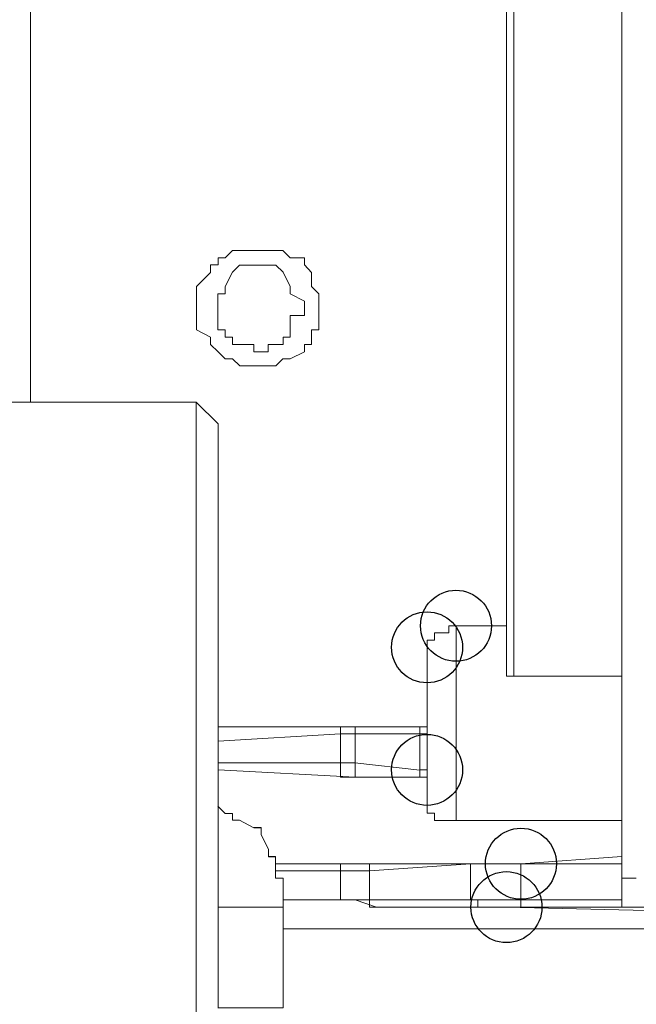
# Model space of a CAD drawing. Units: millimetres. Extents: x 93 to 269, y -129 to -15.
# Drawn here: x 242 to 243, y -59 to -58 of the extents above; entities that cross this region are included whole.
import ezdxf

# ---------------------------------------------------------------- set-up
doc = ezdxf.new("R2010")
doc.units = ezdxf.units.MM
doc.header["$MEASUREMENT"] = 0
doc.layers.add('Vrstva 1', color=7, linetype='Continuous')

msp = doc.modelspace()

# ---------------------------------------------------------------- linework, layer by layer
at = {"layer": 'Vrstva 1'}
for centre in [(242.9879, -58.8861), (242.9448, -58.9182), (242.9448, -59.1008), (243.0847, -59.2407), (243.0631, -59.3053)]:
    msp.add_ellipse(centre, major_axis=(0, 0.0529), ratio=1, dxfattribs=at)
at = {"layer": 'Vrstva 1', "lineweight": 18}
msp.add_open_spline([(93.3875, -105.0443), (93.3875, -105.0443), (268.6532, -105.0443), (268.6532, -105.0443), (268.6532, -105.0443), (268.6532, -105.0443), (268.6532, -14.6588), (268.6532, -14.6588), (268.6532, -14.6588), (268.6532, -14.6588), (93.3875, -14.6588), (93.3875, -14.6588), (93.3875, -14.6588), (93.3875, -14.6588), (93.3875, -105.0443), (93.3875, -105.0443)], degree=3, knots=[0, 0, 0, 0, 0.2, 0.2, 0.2, 0.2, 0.4, 0.4, 0.4, 0.4, 0.6, 0.6, 0.6, 0.6, 1, 1, 1, 1], dxfattribs=at)
at = {"layer": 'Vrstva 1', "lineweight": 9}
for points in [[(242.3536, -58.5531), (242.3536, -58.5531), (242.3536, -53.7049), (242.3536, -53.7049)], [(243.0741, -57.7573), (243.0741, -57.7573), (243.0741, -58.9613), (243.0741, -58.9613)], [(243.0631, -58.9398), (243.0631, -58.9398), (243.0631, -57.7682), (243.0631, -57.7682)], [(242.7837, -58.4026), (242.7837, -58.4026), (242.7837, -58.4132), (242.7837, -58.4132)], [(242.6333, -58.5852), (242.6333, -58.5852), (242.6009, -58.5531), (242.6009, -58.5531)], [(242.6333, -59.4448), (242.6333, -59.4448), (242.6333, -58.5851), (242.6333, -58.5851)], [(242.9448, -59.0903), (242.9448, -59.0903), (242.9448, -58.9181), (242.9448, -58.9181)], [(243.0741, -58.9613), (243.0741, -58.9613), (243.2353, -58.9613), (243.2353, -58.9613)], [(242.8159, -59.0472), (242.8159, -59.0472), (242.6335, -59.0581), (242.6335, -59.0581)], [(242.8159, -59.0472), (242.8159, -59.0472), (242.8374, -59.0472), (242.8374, -59.0472)], [(242.8159, -59.0472), (242.8159, -59.0472), (242.8159, -59.0902), (242.8159, -59.0902)], [(242.8374, -59.0472), (242.8374, -59.0472), (242.9344, -59.0472), (242.9344, -59.0472)], [(242.8374, -59.0472), (242.8374, -59.0472), (242.8374, -59.0902), (242.8374, -59.0902)], [(242.9448, -59.1118), (242.9448, -59.1118), (242.9448, -59.1333), (242.9448, -59.1333)], [(242.9879, -59.1761), (242.9879, -59.1761), (243.2352, -59.1761), (243.2352, -59.1761)], [(243.0094, -59.2407), (243.0094, -59.2407), (243.0094, -59.2947), (243.0094, -59.2947)], [(243.0094, -59.2407), (243.0094, -59.2407), (243.0846, -59.2407), (243.0846, -59.2407)], [(243.0847, -59.2407), (243.0847, -59.2407), (243.0847, -59.2947), (243.0847, -59.2947)], [(243.0847, -59.2407), (243.0847, -59.2407), (243.2349, -59.2407), (243.2349, -59.2407)], [(242.8159, -59.2513), (242.8159, -59.2513), (242.8159, -59.2943), (242.8159, -59.2943)], [(242.859, -59.2944), (242.859, -59.2944), (242.859, -59.2513), (242.859, -59.2513)], [(243.2351, -59.2623), (243.2351, -59.2623), (243.2566, -59.2623), (243.2566, -59.2623)], [(242.8159, -59.2944), (242.8159, -59.2944), (242.7302, -59.2944), (242.7302, -59.2944)], [(242.8374, -59.2944), (242.8374, -59.2944), (242.7302, -59.2944), (242.7302, -59.2944)], [(242.859, -59.2944), (242.859, -59.2944), (242.8159, -59.2944), (242.8159, -59.2944)], [(243.0094, -59.2944), (243.0094, -59.2944), (242.8592, -59.2944), (242.8592, -59.2944)], [(243.0847, -59.2944), (243.0847, -59.2944), (243.0095, -59.2944), (243.0095, -59.2944)], [(243.0847, -59.2944), (243.0847, -59.2944), (243.2349, -59.2944), (243.2349, -59.2944)], [(242.6333, -59.3053), (242.6333, -59.3053), (242.7303, -59.3053), (242.7303, -59.3053)], [(242.6333, -59.4558), (242.6333, -59.4558), (242.6333, -59.3055), (242.6333, -59.3055)], [(243.0525, -59.3053), (243.0525, -59.3053), (243.0631, -59.3053), (243.0631, -59.3053)], [(243.5039, -59.3159), (243.5039, -59.3159), (243.0629, -59.3053), (243.0629, -59.3053)], [(244.2777, -59.3375), (244.2777, -59.3375), (242.7301, -59.3375), (242.7301, -59.3375)]]:
    msp.add_open_spline(points, degree=3, dxfattribs=at)
for points, knots in [([(243.2351, -57.9078), (243.2351, -57.9078), (243.2351, -59.2621), (243.2351, -59.2621), (243.2351, -59.2621), (243.2351, -59.2621), (243.2351, -59.2942), (243.2351, -59.2942)], [0, 0, 0, 0, 0.333333, 0.333333, 0.333333, 0.333333, 1, 1, 1, 1]), ([(242.7837, -58.4026), (242.7837, -58.4026), (242.7837, -58.4026), (242.7837, -58.4026), (242.7837, -58.4026), (242.7837, -58.4026), (242.7837, -58.3917), (242.7837, -58.3917), (242.7837, -58.3917), (242.7837, -58.3917), (242.7724, -58.3804), (242.7724, -58.3804), (242.7724, -58.3804), (242.7724, -58.3804), (242.7724, -58.3596), (242.7724, -58.3596), (242.7724, -58.3596), (242.7724, -58.3596), (242.7622, -58.3483), (242.7622, -58.3483), (242.7622, -58.3483), (242.7622, -58.3483), (242.7622, -58.3381), (242.7622, -58.3381), (242.7622, -58.3381), (242.7622, -58.3381), (242.7407, -58.3381), (242.7407, -58.3381), (242.7407, -58.3381), (242.7407, -58.3381), (242.7298, -58.3271), (242.7298, -58.3271), (242.7298, -58.3271), (242.7298, -58.3271), (242.7192, -58.3271), (242.7192, -58.3271), (242.7192, -58.3271), (242.7192, -58.3271), (242.7086, -58.3271), (242.7086, -58.3271), (242.7086, -58.3271), (242.7086, -58.3271), (242.6977, -58.3271), (242.6977, -58.3271), (242.6977, -58.3271), (242.6977, -58.3271), (242.6864, -58.3271), (242.6864, -58.3271), (242.6864, -58.3271), (242.6864, -58.3271), (242.6656, -58.3271), (242.6656, -58.3271), (242.6656, -58.3271), (242.6656, -58.3271), (242.6546, -58.3271), (242.6546, -58.3271), (242.6546, -58.3271), (242.6546, -58.3271), (242.644, -58.3381), (242.644, -58.3381), (242.644, -58.3381), (242.644, -58.3381), (242.6335, -58.3381), (242.6335, -58.3381), (242.6335, -58.3381), (242.6335, -58.3381), (242.6335, -58.3483), (242.6335, -58.3483), (242.6335, -58.3483), (242.6335, -58.3483), (242.6222, -58.3483), (242.6222, -58.3483), (242.6222, -58.3483), (242.6222, -58.3483), (242.6222, -58.3596), (242.6222, -58.3596), (242.6222, -58.3596), (242.6222, -58.3596), (242.601, -58.3804), (242.601, -58.3804), (242.601, -58.3804), (242.601, -58.3804), (242.601, -58.3917), (242.601, -58.3917), (242.601, -58.3917), (242.601, -58.3917), (242.601, -58.4026), (242.601, -58.4026), (242.601, -58.4026), (242.601, -58.4026), (242.601, -58.4132), (242.601, -58.4132), (242.601, -58.4132), (242.601, -58.4132), (242.601, -58.4238), (242.601, -58.4238), (242.601, -58.4238), (242.601, -58.4238), (242.601, -58.4453), (242.601, -58.4453), (242.601, -58.4453), (242.601, -58.4453), (242.6222, -58.4562), (242.6222, -58.4562), (242.6222, -58.4562), (242.6222, -58.4562), (242.6222, -58.4668), (242.6222, -58.4668), (242.6222, -58.4668), (242.6222, -58.4668), (242.6335, -58.4778), (242.6335, -58.4778), (242.6335, -58.4778), (242.6335, -58.4778), (242.644, -58.4883), (242.644, -58.4883), (242.644, -58.4883), (242.644, -58.4883), (242.6546, -58.4883), (242.6546, -58.4883), (242.6546, -58.4883), (242.6546, -58.4883), (242.6656, -58.4989), (242.6656, -58.4989), (242.6656, -58.4989), (242.6656, -58.4989), (242.6864, -58.4989), (242.6864, -58.4989), (242.6864, -58.4989), (242.6864, -58.4989), (242.6977, -58.4989), (242.6977, -58.4989), (242.6977, -58.4989), (242.6977, -58.4989), (242.7086, -58.4989), (242.7086, -58.4989), (242.7086, -58.4989), (242.7086, -58.4989), (242.7192, -58.4989), (242.7192, -58.4989), (242.7192, -58.4989), (242.7192, -58.4989), (242.7298, -58.4883), (242.7298, -58.4883), (242.7298, -58.4883), (242.7298, -58.4883), (242.7407, -58.4883), (242.7407, -58.4883), (242.7407, -58.4883), (242.7407, -58.4883), (242.7622, -58.4778), (242.7622, -58.4778), (242.7622, -58.4778), (242.7622, -58.4778), (242.7622, -58.4668), (242.7622, -58.4668), (242.7622, -58.4668), (242.7622, -58.4668), (242.7724, -58.4668), (242.7724, -58.4668), (242.7724, -58.4668), (242.7724, -58.4668), (242.7724, -58.4562), (242.7724, -58.4562), (242.7724, -58.4562), (242.7724, -58.4562), (242.7724, -58.4453), (242.7724, -58.4453), (242.7724, -58.4453), (242.7724, -58.4453), (242.7837, -58.4453), (242.7837, -58.4453), (242.7837, -58.4453), (242.7837, -58.4453), (242.7837, -58.4238), (242.7837, -58.4238), (242.7837, -58.4238), (242.7837, -58.4238), (242.7837, -58.4132), (242.7837, -58.4132)], [0, 0, 0, 0, 0.021739, 0.021739, 0.021739, 0.021739, 0.043478, 0.043478, 0.043478, 0.043478, 0.065217, 0.065217, 0.065217, 0.065217, 0.086957, 0.086957, 0.086957, 0.086957, 0.108696, 0.108696, 0.108696, 0.108696, 0.130435, 0.130435, 0.130435, 0.130435, 0.152174, 0.152174, 0.152174, 0.152174, 0.173913, 0.173913, 0.173913, 0.173913, 0.195652, 0.195652, 0.195652, 0.195652, 0.217391, 0.217391, 0.217391, 0.217391, 0.23913, 0.23913, 0.23913, 0.23913, 0.26087, 0.26087, 0.26087, 0.26087, 0.282609, 0.282609, 0.282609, 0.282609, 0.304348, 0.304348, 0.304348, 0.304348, 0.326087, 0.326087, 0.326087, 0.326087, 0.347826, 0.347826, 0.347826, 0.347826, 0.369565, 0.369565, 0.369565, 0.369565, 0.391304, 0.391304, 0.391304, 0.391304, 0.413043, 0.413043, 0.413043, 0.413043, 0.434783, 0.434783, 0.434783, 0.434783, 0.456522, 0.456522, 0.456522, 0.456522, 0.478261, 0.478261, 0.478261, 0.478261, 0.5, 0.5, 0.5, 0.5, 0.521739, 0.521739, 0.521739, 0.521739, 0.543478, 0.543478, 0.543478, 0.543478, 0.565217, 0.565217, 0.565217, 0.565217, 0.586957, 0.586957, 0.586957, 0.586957, 0.608696, 0.608696, 0.608696, 0.608696, 0.630435, 0.630435, 0.630435, 0.630435, 0.652174, 0.652174, 0.652174, 0.652174, 0.673913, 0.673913, 0.673913, 0.673913, 0.695652, 0.695652, 0.695652, 0.695652, 0.717391, 0.717391, 0.717391, 0.717391, 0.73913, 0.73913, 0.73913, 0.73913, 0.76087, 0.76087, 0.76087, 0.76087, 0.782609, 0.782609, 0.782609, 0.782609, 0.804348, 0.804348, 0.804348, 0.804348, 0.826087, 0.826087, 0.826087, 0.826087, 0.847826, 0.847826, 0.847826, 0.847826, 0.869565, 0.869565, 0.869565, 0.869565, 0.891304, 0.891304, 0.891304, 0.891304, 0.913043, 0.913043, 0.913043, 0.913043, 0.934783, 0.934783, 0.934783, 0.934783, 0.956522, 0.956522, 0.956522, 0.956522, 1, 1, 1, 1]), ([(242.7622, -58.4132), (242.7622, -58.4132), (242.7622, -58.4026), (242.7622, -58.4026), (242.7622, -58.4026), (242.7622, -58.4026), (242.7407, -58.3917), (242.7407, -58.3917), (242.7407, -58.3917), (242.7407, -58.3917), (242.7407, -58.3807), (242.7407, -58.3807), (242.7407, -58.3807), (242.7407, -58.3807), (242.7301, -58.3592), (242.7301, -58.3592), (242.7301, -58.3592), (242.7301, -58.3592), (242.7192, -58.3486), (242.7192, -58.3486), (242.7192, -58.3486), (242.7192, -58.3486), (242.7082, -58.3486), (242.7082, -58.3486), (242.7082, -58.3486), (242.7082, -58.3486), (242.6977, -58.3486), (242.6977, -58.3486), (242.6977, -58.3486), (242.6977, -58.3486), (242.6867, -58.3486), (242.6867, -58.3486), (242.6867, -58.3486), (242.6867, -58.3486), (242.6652, -58.3486), (242.6652, -58.3486), (242.6652, -58.3486), (242.6652, -58.3486), (242.655, -58.3592), (242.655, -58.3592), (242.655, -58.3592), (242.655, -58.3592), (242.644, -58.3807), (242.644, -58.3807), (242.644, -58.3807), (242.644, -58.3807), (242.644, -58.3917), (242.644, -58.3917), (242.644, -58.3917), (242.644, -58.3917), (242.6331, -58.3917), (242.6331, -58.3917), (242.6331, -58.3917), (242.6331, -58.3917), (242.6331, -58.4026), (242.6331, -58.4026), (242.6331, -58.4026), (242.6331, -58.4026), (242.6331, -58.4132), (242.6331, -58.4132), (242.6331, -58.4132), (242.6331, -58.4132), (242.6331, -58.4238), (242.6331, -58.4238), (242.6331, -58.4238), (242.6331, -58.4238), (242.6331, -58.4453), (242.6331, -58.4453), (242.6331, -58.4453), (242.6331, -58.4453), (242.644, -58.4453), (242.644, -58.4453), (242.644, -58.4453), (242.644, -58.4453), (242.644, -58.4559), (242.644, -58.4559), (242.644, -58.4559), (242.644, -58.4559), (242.655, -58.4559), (242.655, -58.4559), (242.655, -58.4559), (242.655, -58.4559), (242.655, -58.4672), (242.655, -58.4672), (242.655, -58.4672), (242.655, -58.4672), (242.6652, -58.4672), (242.6652, -58.4672), (242.6652, -58.4672), (242.6652, -58.4672), (242.6867, -58.4672), (242.6867, -58.4672), (242.6867, -58.4672), (242.6867, -58.4672), (242.6867, -58.4778), (242.6867, -58.4778), (242.6867, -58.4778), (242.6867, -58.4778), (242.6977, -58.4778), (242.6977, -58.4778), (242.6977, -58.4778), (242.6977, -58.4778), (242.7082, -58.4778), (242.7082, -58.4778), (242.7082, -58.4778), (242.7082, -58.4778), (242.7082, -58.4672), (242.7082, -58.4672), (242.7082, -58.4672), (242.7082, -58.4672), (242.7192, -58.4672), (242.7192, -58.4672), (242.7192, -58.4672), (242.7192, -58.4672), (242.7301, -58.4672), (242.7301, -58.4672), (242.7301, -58.4672), (242.7301, -58.4672), (242.7301, -58.4559), (242.7301, -58.4559), (242.7301, -58.4559), (242.7301, -58.4559), (242.7407, -58.4559), (242.7407, -58.4559), (242.7407, -58.4559), (242.7407, -58.4559), (242.7407, -58.4453), (242.7407, -58.4453), (242.7407, -58.4453), (242.7407, -58.4453), (242.7407, -58.4238), (242.7407, -58.4238), (242.7407, -58.4238), (242.7407, -58.4238), (242.7622, -58.4238), (242.7622, -58.4238), (242.7622, -58.4238), (242.7622, -58.4238), (242.7622, -58.4132), (242.7622, -58.4132)], [0, 0, 0, 0, 0.027778, 0.027778, 0.027778, 0.027778, 0.055556, 0.055556, 0.055556, 0.055556, 0.083333, 0.083333, 0.083333, 0.083333, 0.111111, 0.111111, 0.111111, 0.111111, 0.138889, 0.138889, 0.138889, 0.138889, 0.166667, 0.166667, 0.166667, 0.166667, 0.194444, 0.194444, 0.194444, 0.194444, 0.222222, 0.222222, 0.222222, 0.222222, 0.25, 0.25, 0.25, 0.25, 0.277778, 0.277778, 0.277778, 0.277778, 0.305556, 0.305556, 0.305556, 0.305556, 0.333333, 0.333333, 0.333333, 0.333333, 0.361111, 0.361111, 0.361111, 0.361111, 0.388889, 0.388889, 0.388889, 0.388889, 0.416667, 0.416667, 0.416667, 0.416667, 0.444444, 0.444444, 0.444444, 0.444444, 0.472222, 0.472222, 0.472222, 0.472222, 0.5, 0.5, 0.5, 0.5, 0.527778, 0.527778, 0.527778, 0.527778, 0.555556, 0.555556, 0.555556, 0.555556, 0.583333, 0.583333, 0.583333, 0.583333, 0.611111, 0.611111, 0.611111, 0.611111, 0.638889, 0.638889, 0.638889, 0.638889, 0.666667, 0.666667, 0.666667, 0.666667, 0.694444, 0.694444, 0.694444, 0.694444, 0.722222, 0.722222, 0.722222, 0.722222, 0.75, 0.75, 0.75, 0.75, 0.777778, 0.777778, 0.777778, 0.777778, 0.805556, 0.805556, 0.805556, 0.805556, 0.833333, 0.833333, 0.833333, 0.833333, 0.861111, 0.861111, 0.861111, 0.861111, 0.888889, 0.888889, 0.888889, 0.888889, 0.916667, 0.916667, 0.916667, 0.916667, 0.944444, 0.944444, 0.944444, 0.944444, 1, 1, 1, 1]), ([(242.2141, -59.4664), (242.2141, -59.4664), (242.2141, -58.5531), (242.2141, -58.5531), (242.2141, -58.5531), (242.2141, -58.5531), (242.6007, -58.5531), (242.6007, -58.5531), (242.6007, -58.5531), (242.6007, -58.5531), (242.6007, -59.4664), (242.6007, -59.4664)], [0, 0, 0, 0, 0.25, 0.25, 0.25, 0.25, 0.5, 0.5, 0.5, 0.5, 1, 1, 1, 1]), ([(242.9879, -58.8861), (242.9879, -58.8861), (242.9879, -58.8861), (242.9879, -58.8861), (242.9879, -58.8861), (242.9879, -58.8861), (242.9773, -58.8861), (242.9773, -58.8861), (242.9773, -58.8861), (242.9773, -58.8861), (242.9773, -58.8967), (242.9773, -58.8967), (242.9773, -58.8967), (242.9773, -58.8967), (242.9558, -58.8967), (242.9558, -58.8967)], [0, 0, 0, 0, 0.2, 0.2, 0.2, 0.2, 0.4, 0.4, 0.4, 0.4, 0.6, 0.6, 0.6, 0.6, 1, 1, 1, 1]), ([(243.0631, -58.8861), (243.0631, -58.8861), (242.988, -58.8861), (242.988, -58.8861), (242.988, -58.8861), (242.988, -58.8861), (242.988, -59.1761), (242.988, -59.1761)], [0, 0, 0, 0, 0.333333, 0.333333, 0.333333, 0.333333, 1, 1, 1, 1]), ([(242.9558, -58.8967), (242.9558, -58.8967), (242.9558, -58.8967), (242.9558, -58.8967), (242.9558, -58.8967), (242.9558, -58.8967), (242.9558, -58.9076), (242.9558, -58.9076), (242.9558, -58.9076), (242.9558, -58.9076), (242.9448, -58.9076), (242.9448, -58.9076)], [0, 0, 0, 0, 0.25, 0.25, 0.25, 0.25, 0.5, 0.5, 0.5, 0.5, 1, 1, 1, 1]), ([(242.9448, -58.9077), (242.9448, -58.9077), (242.9448, -58.9077), (242.9448, -58.9077), (242.9448, -58.9077), (242.9448, -58.9077), (242.9448, -58.9182), (242.9448, -58.9182)], [0, 0, 0, 0, 0.333333, 0.333333, 0.333333, 0.333333, 1, 1, 1, 1]), ([(243.0741, -58.9613), (243.0741, -58.9613), (243.0741, -58.9613), (243.0741, -58.9613), (243.0741, -58.9613), (243.0741, -58.9613), (243.0631, -58.9613), (243.0631, -58.9613), (243.0631, -58.9613), (243.0631, -58.9613), (243.0631, -58.9504), (243.0631, -58.9504), (243.0631, -58.9504), (243.0631, -58.9504), (243.0631, -58.9398), (243.0631, -58.9398)], [0, 0, 0, 0, 0.2, 0.2, 0.2, 0.2, 0.4, 0.4, 0.4, 0.4, 0.6, 0.6, 0.6, 0.6, 1, 1, 1, 1]), ([(242.9448, -59.0366), (242.9448, -59.0366), (242.8482, -59.0366), (242.8482, -59.0366), (242.8482, -59.0366), (242.8482, -59.0366), (242.8376, -59.0366), (242.8376, -59.0366), (242.8376, -59.0366), (242.8376, -59.0366), (242.6333, -59.0366), (242.6333, -59.0366)], [0, 0, 0, 0, 0.25, 0.25, 0.25, 0.25, 0.5, 0.5, 0.5, 0.5, 1, 1, 1, 1]), ([(242.8374, -59.0366), (242.8374, -59.0366), (242.8374, -59.0366), (242.8374, -59.0366), (242.8374, -59.0366), (242.8374, -59.0366), (242.8159, -59.0366), (242.8159, -59.0366), (242.8159, -59.0366), (242.8159, -59.0366), (242.8159, -59.0471), (242.8159, -59.0471)], [0, 0, 0, 0, 0.25, 0.25, 0.25, 0.25, 0.5, 0.5, 0.5, 0.5, 1, 1, 1, 1]), ([(242.9342, -59.0472), (242.9342, -59.0472), (242.9342, -59.1012), (242.9342, -59.1012), (242.9342, -59.1012), (242.9342, -59.1012), (242.8372, -59.0902), (242.8372, -59.0902)], [0, 0, 0, 0, 0.333333, 0.333333, 0.333333, 0.333333, 1, 1, 1, 1]), ([(242.8484, -59.0366), (242.8484, -59.0366), (242.8484, -59.0366), (242.8484, -59.0366), (242.8484, -59.0366), (242.8484, -59.0366), (242.8375, -59.0366), (242.8375, -59.0366), (242.8375, -59.0366), (242.8375, -59.0366), (242.8375, -59.0471), (242.8375, -59.0471)], [0, 0, 0, 0, 0.25, 0.25, 0.25, 0.25, 0.5, 0.5, 0.5, 0.5, 1, 1, 1, 1]), ([(242.9448, -59.0472), (242.9448, -59.0472), (242.9342, -59.0472), (242.9342, -59.0472), (242.9342, -59.0472), (242.9342, -59.0472), (242.9342, -59.0366), (242.9342, -59.0366), (242.9342, -59.0366), (242.9342, -59.0366), (242.9448, -59.0366), (242.9448, -59.0366)], [0, 0, 0, 0, 0.25, 0.25, 0.25, 0.25, 0.5, 0.5, 0.5, 0.5, 1, 1, 1, 1]), ([(242.6333, -59.0903), (242.6333, -59.0903), (242.6333, -59.0903), (242.6333, -59.0903), (242.6333, -59.0903), (242.6333, -59.0903), (242.6439, -59.0903), (242.6439, -59.0903), (242.6439, -59.0903), (242.6439, -59.0903), (242.6548, -59.0903), (242.6548, -59.0903), (242.6548, -59.0903), (242.6548, -59.0903), (242.6654, -59.0903), (242.6654, -59.0903), (242.6654, -59.0903), (242.6654, -59.0903), (242.6869, -59.0903), (242.6869, -59.0903), (242.6869, -59.0903), (242.6869, -59.0903), (242.6975, -59.0903), (242.6975, -59.0903), (242.6975, -59.0903), (242.6975, -59.0903), (242.7085, -59.0903), (242.7085, -59.0903), (242.7085, -59.0903), (242.7085, -59.0903), (242.719, -59.0903), (242.719, -59.0903), (242.719, -59.0903), (242.719, -59.0903), (242.7303, -59.0903), (242.7303, -59.0903), (242.7303, -59.0903), (242.7303, -59.0903), (242.7406, -59.0903), (242.7406, -59.0903), (242.7406, -59.0903), (242.7406, -59.0903), (242.7624, -59.0903), (242.7624, -59.0903), (242.7624, -59.0903), (242.7624, -59.0903), (242.7723, -59.0903), (242.7723, -59.0903), (242.7723, -59.0903), (242.7723, -59.0903), (242.7836, -59.0903), (242.7836, -59.0903), (242.7836, -59.0903), (242.7836, -59.0903), (242.7945, -59.0903), (242.7945, -59.0903), (242.7945, -59.0903), (242.7945, -59.0903), (242.8055, -59.0903), (242.8055, -59.0903), (242.8055, -59.0903), (242.8055, -59.0903), (242.8157, -59.0903), (242.8157, -59.0903), (242.8157, -59.0903), (242.8157, -59.0903), (242.8376, -59.0903), (242.8376, -59.0903), (242.8376, -59.0903), (242.8376, -59.0903), (242.8376, -59.1008), (242.8376, -59.1008), (242.8376, -59.1008), (242.8376, -59.1008), (242.8376, -59.1118), (242.8376, -59.1118), (242.8376, -59.1118), (242.8376, -59.1118), (242.8482, -59.1118), (242.8482, -59.1118)], [0, 0, 0, 0, 0.047619, 0.047619, 0.047619, 0.047619, 0.095238, 0.095238, 0.095238, 0.095238, 0.142857, 0.142857, 0.142857, 0.142857, 0.190476, 0.190476, 0.190476, 0.190476, 0.238095, 0.238095, 0.238095, 0.238095, 0.285714, 0.285714, 0.285714, 0.285714, 0.333333, 0.333333, 0.333333, 0.333333, 0.380952, 0.380952, 0.380952, 0.380952, 0.428571, 0.428571, 0.428571, 0.428571, 0.47619, 0.47619, 0.47619, 0.47619, 0.52381, 0.52381, 0.52381, 0.52381, 0.571429, 0.571429, 0.571429, 0.571429, 0.619048, 0.619048, 0.619048, 0.619048, 0.666667, 0.666667, 0.666667, 0.666667, 0.714286, 0.714286, 0.714286, 0.714286, 0.761905, 0.761905, 0.761905, 0.761905, 0.809524, 0.809524, 0.809524, 0.809524, 0.857143, 0.857143, 0.857143, 0.857143, 0.904762, 0.904762, 0.904762, 0.904762, 1, 1, 1, 1]), ([(242.8159, -59.0903), (242.8159, -59.0903), (242.8159, -59.1008), (242.8159, -59.1008), (242.8159, -59.1008), (242.8159, -59.1008), (242.8159, -59.1118), (242.8159, -59.1118), (242.8159, -59.1118), (242.8159, -59.1118), (242.8374, -59.1118), (242.8374, -59.1118)], [0, 0, 0, 0, 0.25, 0.25, 0.25, 0.25, 0.5, 0.5, 0.5, 0.5, 1, 1, 1, 1]), ([(242.9448, -59.1008), (242.9448, -59.1008), (242.9448, -59.1008), (242.9448, -59.1008), (242.9448, -59.1008), (242.9448, -59.1008), (242.9448, -59.0903), (242.9448, -59.0903)], [0, 0, 0, 0, 0.333333, 0.333333, 0.333333, 0.333333, 1, 1, 1, 1]), ([(242.6333, -59.1008), (242.6333, -59.1008), (242.8376, -59.1118), (242.8376, -59.1118), (242.8376, -59.1118), (242.8376, -59.1118), (242.8482, -59.1118), (242.8482, -59.1118), (242.8482, -59.1118), (242.8482, -59.1118), (242.9448, -59.1118), (242.9448, -59.1118)], [0, 0, 0, 0, 0.25, 0.25, 0.25, 0.25, 0.5, 0.5, 0.5, 0.5, 1, 1, 1, 1]), ([(242.9448, -59.1118), (242.9448, -59.1118), (242.9448, -59.1118), (242.9448, -59.1118), (242.9448, -59.1118), (242.9448, -59.1118), (242.9342, -59.1118), (242.9342, -59.1118), (242.9342, -59.1118), (242.9342, -59.1118), (242.9342, -59.1009), (242.9342, -59.1009), (242.9342, -59.1009), (242.9342, -59.1009), (242.9448, -59.1009), (242.9448, -59.1009)], [0, 0, 0, 0, 0.2, 0.2, 0.2, 0.2, 0.4, 0.4, 0.4, 0.4, 0.6, 0.6, 0.6, 0.6, 1, 1, 1, 1]), ([(242.9448, -59.1118), (242.9448, -59.1118), (242.9448, -59.1118), (242.9448, -59.1118), (242.9448, -59.1118), (242.9448, -59.1118), (242.9448, -59.1009), (242.9448, -59.1009)], [0, 0, 0, 0, 0.333333, 0.333333, 0.333333, 0.333333, 1, 1, 1, 1]), ([(242.9448, -59.1333), (242.9448, -59.1333), (242.9448, -59.1333), (242.9448, -59.1333), (242.9448, -59.1333), (242.9448, -59.1333), (242.9448, -59.1548), (242.9448, -59.1548), (242.9448, -59.1548), (242.9448, -59.1548), (242.9448, -59.1654), (242.9448, -59.1654), (242.9448, -59.1654), (242.9448, -59.1654), (242.9558, -59.1654), (242.9558, -59.1654), (242.9558, -59.1654), (242.9558, -59.1654), (242.9558, -59.176), (242.9558, -59.176), (242.9558, -59.176), (242.9558, -59.176), (242.9773, -59.176), (242.9773, -59.176), (242.9773, -59.176), (242.9773, -59.176), (242.9879, -59.176), (242.9879, -59.176)], [0, 0, 0, 0, 0.125, 0.125, 0.125, 0.125, 0.25, 0.25, 0.25, 0.25, 0.375, 0.375, 0.375, 0.375, 0.5, 0.5, 0.5, 0.5, 0.625, 0.625, 0.625, 0.625, 0.75, 0.75, 0.75, 0.75, 1, 1, 1, 1]), ([(242.7301, -59.3053), (242.7301, -59.3053), (242.7301, -59.3053), (242.7301, -59.3053), (242.7301, -59.3053), (242.7301, -59.3053), (242.7301, -59.2944), (242.7301, -59.2944), (242.7301, -59.2944), (242.7301, -59.2944), (242.7301, -59.2729), (242.7301, -59.2729), (242.7301, -59.2729), (242.7301, -59.2729), (242.7301, -59.2623), (242.7301, -59.2623), (242.7301, -59.2623), (242.7301, -59.2623), (242.7191, -59.2623), (242.7191, -59.2623), (242.7191, -59.2623), (242.7191, -59.2623), (242.7191, -59.251), (242.7191, -59.251), (242.7191, -59.251), (242.7191, -59.251), (242.7191, -59.2408), (242.7191, -59.2408), (242.7191, -59.2408), (242.7191, -59.2408), (242.7191, -59.2302), (242.7191, -59.2302), (242.7191, -59.2302), (242.7191, -59.2302), (242.7086, -59.2302), (242.7086, -59.2302), (242.7086, -59.2302), (242.7086, -59.2302), (242.7086, -59.2193), (242.7086, -59.2193), (242.7086, -59.2193), (242.7086, -59.2193), (242.6976, -59.1977), (242.6976, -59.1977), (242.6976, -59.1977), (242.6976, -59.1977), (242.6976, -59.1872), (242.6976, -59.1872), (242.6976, -59.1872), (242.6976, -59.1872), (242.6867, -59.1872), (242.6867, -59.1872), (242.6867, -59.1872), (242.6867, -59.1872), (242.6655, -59.1759), (242.6655, -59.1759), (242.6655, -59.1759), (242.6655, -59.1759), (242.6549, -59.1759), (242.6549, -59.1759), (242.6549, -59.1759), (242.6549, -59.1759), (242.6549, -59.1656), (242.6549, -59.1656), (242.6549, -59.1656), (242.6549, -59.1656), (242.644, -59.1656), (242.644, -59.1656), (242.644, -59.1656), (242.644, -59.1656), (242.6331, -59.1551), (242.6331, -59.1551)], [0, 0, 0, 0, 0.052632, 0.052632, 0.052632, 0.052632, 0.105263, 0.105263, 0.105263, 0.105263, 0.157895, 0.157895, 0.157895, 0.157895, 0.210526, 0.210526, 0.210526, 0.210526, 0.263158, 0.263158, 0.263158, 0.263158, 0.315789, 0.315789, 0.315789, 0.315789, 0.368421, 0.368421, 0.368421, 0.368421, 0.421053, 0.421053, 0.421053, 0.421053, 0.473684, 0.473684, 0.473684, 0.473684, 0.526316, 0.526316, 0.526316, 0.526316, 0.578947, 0.578947, 0.578947, 0.578947, 0.631579, 0.631579, 0.631579, 0.631579, 0.684211, 0.684211, 0.684211, 0.684211, 0.736842, 0.736842, 0.736842, 0.736842, 0.789474, 0.789474, 0.789474, 0.789474, 0.842105, 0.842105, 0.842105, 0.842105, 0.894737, 0.894737, 0.894737, 0.894737, 1, 1, 1, 1]), ([(242.7191, -59.2407), (242.7191, -59.2407), (242.7191, -59.2407), (242.7191, -59.2407), (242.7191, -59.2407), (242.7191, -59.2407), (242.7191, -59.2301), (242.7191, -59.2301), (242.7191, -59.2301), (242.7191, -59.2301), (242.7085, -59.2301), (242.7085, -59.2301), (242.7085, -59.2301), (242.7085, -59.2301), (242.7085, -59.2192), (242.7085, -59.2192), (242.7085, -59.2192), (242.7085, -59.2192), (242.6976, -59.1976), (242.6976, -59.1976), (242.6976, -59.1976), (242.6976, -59.1976), (242.6976, -59.1867), (242.6976, -59.1867), (242.6976, -59.1867), (242.6976, -59.1867), (242.6867, -59.1867), (242.6867, -59.1867)], [0, 0, 0, 0, 0.125, 0.125, 0.125, 0.125, 0.25, 0.25, 0.25, 0.25, 0.375, 0.375, 0.375, 0.375, 0.5, 0.5, 0.5, 0.5, 0.625, 0.625, 0.625, 0.625, 0.75, 0.75, 0.75, 0.75, 1, 1, 1, 1]), ([(243.2351, -59.2301), (243.2351, -59.2301), (243.0848, -59.2407), (243.0848, -59.2407), (243.0848, -59.2407), (243.0848, -59.2407), (243.0206, -59.2407), (243.0206, -59.2407), (243.0206, -59.2407), (243.0206, -59.2407), (242.8693, -59.2407), (242.8693, -59.2407), (242.8693, -59.2407), (242.8693, -59.2407), (242.8375, -59.2407), (242.8375, -59.2407), (242.8375, -59.2407), (242.8375, -59.2407), (242.719, -59.2407), (242.719, -59.2407)], [0, 0, 0, 0, 0.166667, 0.166667, 0.166667, 0.166667, 0.333333, 0.333333, 0.333333, 0.333333, 0.5, 0.5, 0.5, 0.5, 0.666667, 0.666667, 0.666667, 0.666667, 1, 1, 1, 1]), ([(242.7191, -59.2513), (242.7191, -59.2513), (242.8161, -59.2513), (242.8161, -59.2513), (242.8161, -59.2513), (242.8161, -59.2513), (242.8588, -59.2513), (242.8588, -59.2513), (242.8588, -59.2513), (242.8588, -59.2513), (243.0094, -59.2407), (243.0094, -59.2407)], [0, 0, 0, 0, 0.25, 0.25, 0.25, 0.25, 0.5, 0.5, 0.5, 0.5, 1, 1, 1, 1]), ([(242.8374, -59.2407), (242.8374, -59.2407), (242.8374, -59.2407), (242.8374, -59.2407), (242.8374, -59.2407), (242.8374, -59.2407), (242.8159, -59.2407), (242.8159, -59.2407), (242.8159, -59.2407), (242.8159, -59.2407), (242.8159, -59.2513), (242.8159, -59.2513)], [0, 0, 0, 0, 0.25, 0.25, 0.25, 0.25, 0.5, 0.5, 0.5, 0.5, 1, 1, 1, 1]), ([(242.8696, -59.2407), (242.8696, -59.2407), (242.859, -59.2407), (242.859, -59.2407), (242.859, -59.2407), (242.859, -59.2407), (242.859, -59.2513), (242.859, -59.2513)], [0, 0, 0, 0, 0.333333, 0.333333, 0.333333, 0.333333, 1, 1, 1, 1]), ([(243.0094, -59.2407), (243.0094, -59.2407), (243.0094, -59.2407), (243.0094, -59.2407), (243.0094, -59.2407), (243.0094, -59.2407), (243.0204, -59.2407), (243.0204, -59.2407)], [0, 0, 0, 0, 0.333333, 0.333333, 0.333333, 0.333333, 1, 1, 1, 1]), ([(242.8159, -59.2944), (242.8159, -59.2944), (242.8159, -59.2944), (242.8159, -59.2944), (242.8159, -59.2944), (242.8159, -59.2944), (242.8374, -59.2944), (242.8374, -59.2944)], [0, 0, 0, 0, 0.333333, 0.333333, 0.333333, 0.333333, 1, 1, 1, 1]), ([(242.8374, -59.2944), (242.8374, -59.2944), (242.8695, -59.3053), (242.8695, -59.3053), (242.8695, -59.3053), (242.8695, -59.3053), (243.0202, -59.3053), (243.0202, -59.3053), (243.0202, -59.3053), (243.0202, -59.3053), (243.0847, -59.3053), (243.0847, -59.3053), (243.0847, -59.3053), (243.0847, -59.3053), (243.2565, -59.3053), (243.2565, -59.3053)], [0, 0, 0, 0, 0.2, 0.2, 0.2, 0.2, 0.4, 0.4, 0.4, 0.4, 0.6, 0.6, 0.6, 0.6, 1, 1, 1, 1]), ([(242.859, -59.2944), (242.859, -59.2944), (242.859, -59.2944), (242.859, -59.2944), (242.859, -59.2944), (242.859, -59.2944), (242.859, -59.3053), (242.859, -59.3053), (242.859, -59.3053), (242.859, -59.3053), (242.8696, -59.3053), (242.8696, -59.3053)], [0, 0, 0, 0, 0.25, 0.25, 0.25, 0.25, 0.5, 0.5, 0.5, 0.5, 1, 1, 1, 1]), ([(243.0094, -59.2944), (243.0094, -59.2944), (243.0094, -59.2944), (243.0094, -59.2944), (243.0094, -59.2944), (243.0094, -59.2944), (243.0204, -59.2944), (243.0204, -59.2944), (243.0204, -59.2944), (243.0204, -59.2944), (243.0204, -59.3053), (243.0204, -59.3053)], [0, 0, 0, 0, 0.25, 0.25, 0.25, 0.25, 0.5, 0.5, 0.5, 0.5, 1, 1, 1, 1]), ([(243.0847, -59.3053), (243.0847, -59.3053), (243.0847, -59.3053), (243.0847, -59.3053), (243.0847, -59.3053), (243.0847, -59.3053), (243.0847, -59.2944), (243.0847, -59.2944)], [0, 0, 0, 0, 0.333333, 0.333333, 0.333333, 0.333333, 1, 1, 1, 1]), ([(243.2351, -59.2944), (243.2351, -59.2944), (243.2351, -59.2944), (243.2351, -59.2944), (243.2351, -59.2944), (243.2351, -59.2944), (243.2351, -59.3053), (243.2351, -59.3053), (243.2351, -59.3053), (243.2351, -59.3053), (243.2566, -59.3053), (243.2566, -59.3053)], [0, 0, 0, 0, 0.25, 0.25, 0.25, 0.25, 0.5, 0.5, 0.5, 0.5, 1, 1, 1, 1]), ([(242.7301, -59.3053), (242.7301, -59.3053), (242.7301, -59.4556), (242.7301, -59.4556), (242.7301, -59.4556), (242.7301, -59.4556), (242.6331, -59.4556), (242.6331, -59.4556)], [0, 0, 0, 0, 0.333333, 0.333333, 0.333333, 0.333333, 1, 1, 1, 1]), ([(243.0204, -59.3053), (243.0204, -59.3053), (243.0204, -59.3053), (243.0204, -59.3053), (243.0204, -59.3053), (243.0204, -59.3053), (243.3213, -59.3053), (243.3213, -59.3053)], [0, 0, 0, 0, 0.333333, 0.333333, 0.333333, 0.333333, 1, 1, 1, 1])]:
    msp.add_open_spline(points, degree=3, knots=knots, dxfattribs=at)

doc.saveas('drawing.dxf')
